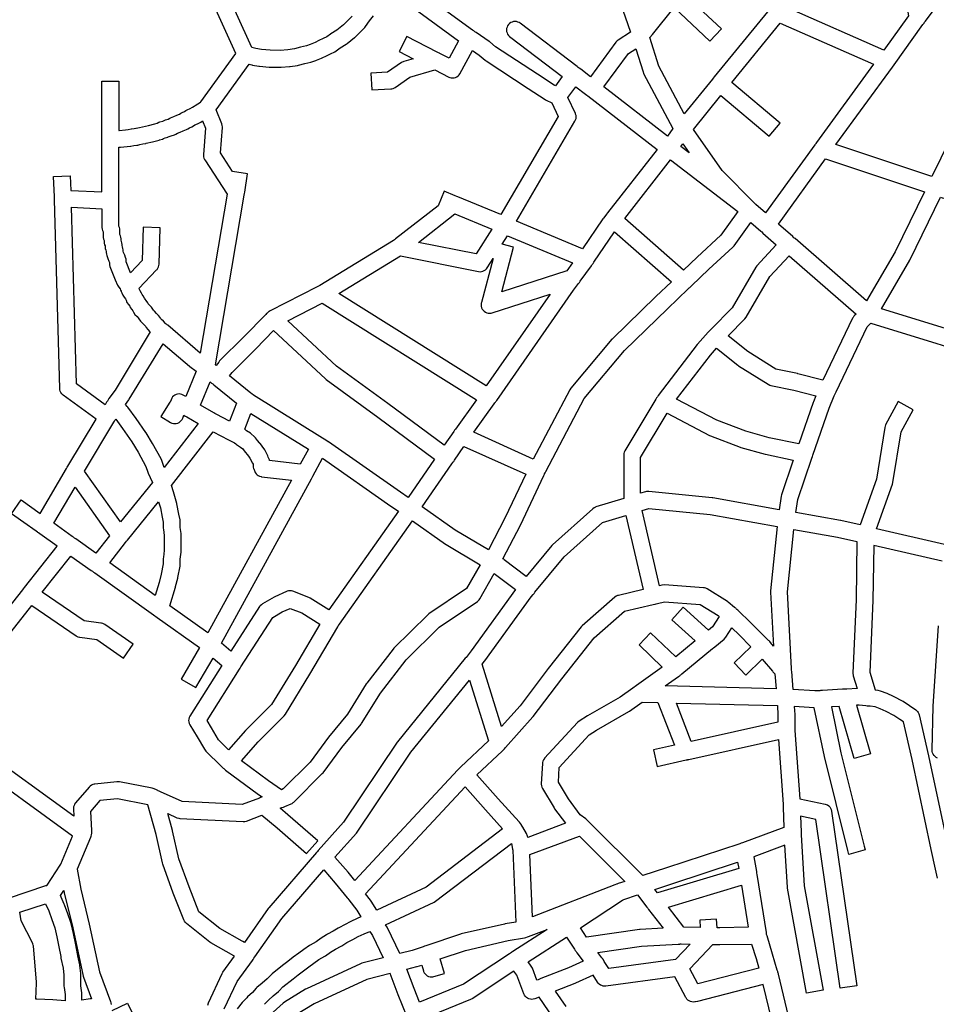
# Model space of a CAD drawing. Extents: x 534120 to 562126, y 6656465 to 6676559.
# Drawn here: x 556969 to 557837, y 6666731 to 6667664 of the extents above; entities that cross this region are included whole.
import ezdxf

# ---------------------------------------------------------------- set-up
doc = ezdxf.new("R2010")
doc.units = 0
doc.layers.add('0QUADRA15', color=250, linetype='CONTINUOUS')

msp = doc.modelspace()

# ---------------------------------------------------------------- linework, layer by layer
at = {"layer": '0QUADRA15'}
for points in [[(557741.81, 6667545.21), (557795.19, 6667618.43), (557795.93, 6667619.52), (557796.31, 6667619.99), (557796.81, 6667620.63), (557824.19, 6667658.82), (557824.93, 6667659.95), (557825.19, 6667660.31), (557825.69, 6667661.06), (557826.56, 6667662.17), (557840.19, 6667680.41), (557840.43, 6667680.67), (557941.31, 6667827.43), (557981.93, 6667806.12), (557970.69, 6667784.71), (557891.69, 6667635.21), (557832.69, 6667514.96), (557741.81, 6667545.21)], [(557283.69, 6667666.95), (557280.19, 6667663.35), (557275.43, 6667658.76), (557269.19, 6667653.62), (557263.56, 6667650.2), (557263.06, 6667649.79), (557259.69, 6667647.27), (557256.31, 6667645.71), (557252.19, 6667643.74), (557248.56, 6667641.88), (557244.06, 6667640.09), (557240.56, 6667638.88), (557234.69, 6667637.49), (557229.19, 6667635.93), (557222.93, 6667635.04), (557215.56, 6667634.49), (557206.19, 6667634.7), (557197.81, 6667635.43), (557192.43, 6667636.34), (557188.56, 6667637.32), (557133.81, 6667758.12)], [(557699.56, 6667673.13), (557733.69, 6667715.32), (557777.43, 6667675.01), (557788.19, 6667686.76), (557743.81, 6667727.73), (557770.69, 6667760.59), (557813.06, 6667723.79), (557808.93, 6667703.04), (557808.81, 6667701.49), (557808.81, 6667677.29), (557808.93, 6667675.99), (557810.43, 6667667.06), (557787.06, 6667634.65), (557699.56, 6667673.13)], [(556925.56, 6667065.46), (556971.81, 6667123.76), (556972.56, 6667124.65), (556973.56, 6667125.91), (557004.43, 6667164.98), (556987.93, 6667176.84), (556986.81, 6667177.65), (556986.19, 6667178.09), (556985.69, 6667178.45), (556984.56, 6667179.24), (556961.19, 6667195.76), (556970.43, 6667208.82), (556988.31, 6667196.13), (557013.19, 6667238.49), (557013.93, 6667239.74), (557014.56, 6667240.9), (557041.19, 6667285.34), (557010.06, 6667308.13), (557009.69, 6667308.46), (557008.69, 6667309.45), (557007.93, 6667310.59), (557007.31, 6667311.85), (557006.93, 6667313.2), (557006.81, 6667314.37), (557001.81, 6667492.9), (557001.81, 6667494.07), (557001.69, 6667495.67), (557000.81, 6667514.91), (557016.81, 6667515.67), (557017.43, 6667501.91), (557046.81, 6667500.41), (557046.81, 6667548.9), (557046.81, 6667550.29), (557046.81, 6667551.68), (557046.81, 6667605.38), (557062.81, 6667605.38), (557062.81, 6667558.73), (557063.19, 6667558.76), (557069.06, 6667559.34), (557071.69, 6667559.63), (557074.43, 6667560.09), (557074.81, 6667560.13), (557077.31, 6667560.46), (557078.81, 6667560.85), (557079.19, 6667560.93), (557082.19, 6667561.54), (557085.06, 6667562.12), (557090.81, 6667563.46), (557096.69, 6667564.99), (557099.06, 6667565.71), (557100.56, 6667566.4), (557101.43, 6667566.74), (557104.31, 6667567.59), (557107.06, 6667568.6), (557109.56, 6667569.45), (557110.93, 6667570.2), (557111.81, 6667570.63), (557114.81, 6667571.82), (557117.69, 6667572.98), (557120.06, 6667573.95), (557121.43, 6667574.88), (557122.69, 6667575.54), (557124.93, 6667576.52), (557126.19, 6667577.45), (557127.43, 6667578.13), (557130.31, 6667579.49), (557132.56, 6667580.62), (557134.06, 6667581.7), (557135.06, 6667582.35), (557137.69, 6667583.77), (557140.19, 6667585.38), (557140.43, 6667585.77), (557173.56, 6667631.48), (557121.93, 6667745.76)], [(557565.69, 6667646.81), (557567.93, 6667649.46), (557588.56, 6667674.96), (557622.31, 6667643.17), (557633.31, 6667654.82), (557598.81, 6667687.38), (557626.31, 6667720.31), (557676.93, 6667670.81), (557626.56, 6667609.38), (557625.56, 6667608.21), (557624.81, 6667607.29), (557598.19, 6667574.29), (557574.19, 6667619.48), (557565.69, 6667646.81)], [(557537.31, 6667679.71), (557547.19, 6667651.81), (557535.43, 6667644.07), (557534.69, 6667643.51), (557533.69, 6667642.52), (557533.43, 6667642.15), (557509.31, 6667609.57), (557500.06, 6667616.68), (557498.69, 6667617.73), (557497.81, 6667618.35), (557496.81, 6667619.15), (557442.69, 6667660.17), (557441.81, 6667660.71), (557440.56, 6667661.31), (557439.19, 6667661.67), (557437.81, 6667661.79), (557436.43, 6667661.67), (557435.06, 6667661.31), (557433.81, 6667660.71), (557432.69, 6667659.91), (557431.69, 6667658.93), (557430.93, 6667657.79), (557430.31, 6667656.52), (557429.93, 6667655.18), (557429.81, 6667653.79), (557429.93, 6667652.31), (557430.31, 6667650.96), (557430.93, 6667649.7), (557431.69, 6667648.56), (557432.69, 6667647.57), (557433.81, 6667646.77), (557482.69, 6667609.74), (557476.19, 6667600.88), (557474.81, 6667601.57), (557459.19, 6667611.87), (557419.56, 6667637.85), (557413.93, 6667642.48), (557413.31, 6667642.87), (557401.06, 6667651.35), (557399.93, 6667652.13), (557399.43, 6667652.49), (557398.81, 6667652.93), (557397.69, 6667653.73), (557319.06, 6667711.15)], [(557317.31, 6667692.59), (557384.43, 6667643.62), (557375.43, 6667627.07), (557368.06, 6667630.88), (557366.81, 6667631.52), (557366.43, 6667631.7), (557365.56, 6667632.13), (557364.31, 6667632.76), (557335.43, 6667647.51), (557328.19, 6667633.26), (557341.31, 6667626.6), (557332.56, 6667624.06), (557330.31, 6667622.96), (557317.06, 6667613.85), (557301.31, 6667612.98), (557302.31, 6667597.01), (557320.31, 6667598.01), (557321.19, 6667598.12), (557322.56, 6667598.48), (557323.81, 6667599.07), (557324.31, 6667599.41), (557338.31, 6667609.07), (557362.06, 6667616.02), (557375.19, 6667609.26), (557376.06, 6667608.87), (557377.43, 6667608.51), (557378.81, 6667608.38), (557380.19, 6667608.51), (557381.56, 6667608.87), (557382.81, 6667609.46), (557383.93, 6667610.26), (557384.93, 6667611.24), (557385.69, 6667612.38), (557397.56, 6667634.35), (557403.93, 6667629.9), (557409.69, 6667625.2), (557410.43, 6667624.7), (557450.43, 6667598.51), (557466.43, 6667587.91), (557467.43, 6667587.35), (557472.81, 6667584.81), (557478.81, 6667571.82), (557424.43, 6667479.04), (557383.81, 6667495.67), (557382.81, 6667496.09), (557381.31, 6667496.74), (557370.93, 6667501.09), (557365.19, 6667487.4), (557324.81, 6667456.07), (557323.69, 6667455.12), (557322.69, 6667454.48), (557252.93, 6667411.82), (557251.93, 6667411.18), (557250.56, 6667410.49), (557206.06, 6667387.85), (557205.19, 6667387.4), (557204.81, 6667387.17), (557203.69, 6667386.37), (557203.06, 6667385.82), (557202.69, 6667385.43), (557201.81, 6667384.48), (557181.06, 6667363.32), (557158.19, 6667340.46), (557157.31, 6667339.38), (557155.06, 6667336.21), (557154.43, 6667336.73)], [(557154.43, 6667336.73), (557181.43, 6667497.45), (557181.69, 6667498.87), (557181.93, 6667500.18), (557184.69, 6667517.51), (557170.43, 6667519.82), (557158.93, 6667537.32), (557160.81, 6667561.4), (557160.81, 6667561.99), (557160.69, 6667563.38), (557160.19, 6667564.96), (557154.81, 6667578.29), (557186.19, 6667621.4), (557188.81, 6667620.73), (557189.43, 6667620.6), (557195.43, 6667619.6), (557196.06, 6667619.52), (557205.06, 6667618.73), (557205.69, 6667618.7), (557215.69, 6667618.49), (557216.43, 6667618.51), (557224.43, 6667619.1), (557224.93, 6667619.17), (557231.93, 6667620.17), (557232.93, 6667620.38), (557238.81, 6667622.04), (557244.69, 6667623.41), (557245.43, 6667623.63), (557249.43, 6667625.02), (557249.81, 6667625.17), (557254.81, 6667627.17), (557255.43, 6667627.43), (557259.31, 6667629.4), (557263.19, 6667631.26), (557267.19, 6667633.15), (557268.56, 6667633.98), (557272.31, 6667636.76), (557278.06, 6667640.27), (557278.81, 6667640.88), (557285.81, 6667646.59), (557286.43, 6667647.09), (557291.43, 6667651.99), (557295.56, 6667656.2), (557296.31, 6667657.13), (557300.19, 6667662.49), (557303.93, 6667667.09)], [(557606.81, 6667559.46), (557632.93, 6667591.81), (557678.69, 6667553.26), (557688.93, 6667565.51), (557643.06, 6667604.2), (557688.93, 6667660.27), (557777.43, 6667621.37), (557723.43, 6667547.38), (557722.69, 6667546.26), (557722.31, 6667545.81), (557721.81, 6667545.15), (557675.19, 6667480.65), (557665.93, 6667488.7), (557665.43, 6667489.15), (557665.06, 6667489.52), (557664.69, 6667489.87), (557633.93, 6667520.74), (557606.81, 6667559.46)], [(557521.93, 6667599.84), (557545.43, 6667631.48), (557552.31, 6667636.02), (557559.19, 6667614.01), (557559.69, 6667612.63), (557587.31, 6667560.41), (557582.19, 6667553.27), (557521.93, 6667599.84)], [(557439.31, 6667472.87), (557494.69, 6667567.34), (557495.31, 6667568.65), (557495.69, 6667569.99), (557495.81, 6667571.38), (557495.69, 6667572.77), (557495.31, 6667574.12), (557495.06, 6667574.74), (557488.06, 6667589.85), (557495.43, 6667600.01), (557504.56, 6667592.99), (557505.93, 6667591.95), (557506.81, 6667591.31), (557572.56, 6667540.49), (557525.56, 6667480.6), (557524.56, 6667479.32), (557523.81, 6667478.45), (557521.56, 6667475.54), (557521.19, 6667475.09), (557501.93, 6667446.68), (557439.31, 6667472.87)], [(557062.81, 6667468.13), (557062.81, 6667490.6), (557062.81, 6667491.99), (557062.81, 6667493.38), (557062.81, 6667542.7), (557064.31, 6667542.81), (557070.56, 6667543.41), (557073.69, 6667543.74), (557074.19, 6667543.81), (557076.93, 6667544.27), (557079.81, 6667544.65), (557080.81, 6667544.82), (557082.56, 6667545.29), (557085.43, 6667545.85), (557088.31, 6667546.45), (557088.69, 6667546.51), (557094.69, 6667547.91), (557100.81, 6667549.56), (557101.19, 6667549.63), (557104.19, 6667550.54), (557105.06, 6667550.88), (557106.56, 6667551.57), (557109.19, 6667552.34), (557109.56, 6667552.48), (557112.43, 6667553.54), (557115.31, 6667554.49), (557116.69, 6667555.09), (557118.19, 6667555.95), (557120.81, 6667556.95), (557123.81, 6667558.17), (557126.93, 6667559.54), (557128.19, 6667560.2), (557129.56, 6667561.13), (557131.93, 6667562.15), (557133.43, 6667562.93), (557134.81, 6667563.93), (557137.19, 6667565.04), (557140.43, 6667566.63), (557141.56, 6667567.38), (557141.93, 6667567.68), (557144.69, 6667560.74), (557142.81, 6667535.79), (557142.81, 6667535.2), (557142.93, 6667533.81), (557143.31, 6667532.46), (557143.93, 6667531.2), (557144.19, 6667530.81), (557165.43, 6667498.48), (557139.81, 6667347.76), (557109.06, 6667374.24), (557108.43, 6667374.73), (557107.93, 6667375.17), (557107.56, 6667375.38), (557107.19, 6667375.67), (557106.93, 6667375.99), (557105.19, 6667377.95), (557103.31, 6667379.6), (557102.31, 6667380.59), (557101.93, 6667381.41), (557100.43, 6667383.35), (557098.56, 6667385.29), (557096.43, 6667387.45), (557095.43, 6667388.48), (557095.06, 6667389.34), (557093.56, 6667391.38), (557091.56, 6667393.49), (557090.56, 6667394.63), (557090.06, 6667395.6), (557088.69, 6667397.67), (557087.56, 6667398.95), (557087.06, 6667400.01), (557085.81, 6667401.95), (557084.69, 6667403.32), (557084.06, 6667404.6), (557083.06, 6667406.81), (557081.93, 6667408.63), (557081.69, 6667408.95), (557098.56, 6667426.79), (557098.93, 6667427.15), (557099.69, 6667428.29), (557100.31, 6667429.56), (557100.69, 6667430.9), (557100.81, 6667432.06), (557101.81, 6667466.56), (557085.81, 6667467.02), (557084.93, 6667435.57), (557073.93, 6667423.9), (557069.81, 6667434.24), (557069.81, 6667435.29), (557069.69, 6667436.68), (557069.19, 6667438.26), (557068.31, 6667440.71), (557067.31, 6667443.26), (557066.81, 6667444.48), (557066.81, 6667445.59), (557066.69, 6667446.98), (557066.31, 6667448.32), (557065.81, 6667449.68), (557065.81, 6667450.79), (557065.69, 6667452.18), (557065.31, 6667453.52), (557064.81, 6667454.87), (557064.81, 6667456.09), (557064.69, 6667457.48), (557064.31, 6667458.82), (557063.81, 6667460.18), (557063.81, 6667463.99), (557063.69, 6667465.38), (557063.31, 6667466.73), (557062.81, 6667468.13)], [(557594.93, 6667543.48), (557596.81, 6667546.01), (557602.81, 6667537.38), (557594.93, 6667543.48)], [(557541.81, 6667475.41), (557585.19, 6667530.74), (557648.81, 6667481.87), (557632.81, 6667459.43), (557610.31, 6667438.84), (557597.56, 6667426.52), (557541.81, 6667475.41)], [(557687.31, 6667470.07), (557731.81, 6667531.65), (557825.69, 6667500.49), (557797.81, 6667443.67), (557770.81, 6667397.49), (557703.06, 6667456.31), (557702.06, 6667457.12), (557700.93, 6667458.12), (557687.31, 6667470.07)], [(557784.81, 6667389.81), (557811.69, 6667435.85), (557811.93, 6667436.37), (557840.81, 6667495.4), (557842.31, 6667494.91), (557842.81, 6667494.76), (557966.31, 6667462.35), (557910.19, 6667351.38), (557784.81, 6667389.81)], [(557018.06, 6667485.87), (557046.81, 6667484.4), (557046.81, 6667466.7), (557046.93, 6667465.31), (557047.31, 6667463.96), (557047.81, 6667462.56), (557047.81, 6667458.7), (557047.93, 6667457.31), (557048.31, 6667455.84), (557048.81, 6667454.6), (557048.81, 6667453.38), (557048.93, 6667451.99), (557049.31, 6667450.51), (557049.81, 6667449.31), (557049.81, 6667448.2), (557049.93, 6667446.81), (557050.31, 6667445.34), (557050.81, 6667444.1), (557050.81, 6667442.99), (557050.93, 6667441.6), (557051.31, 6667440.13), (557052.31, 6667437.52), (557053.31, 6667434.91), (557053.81, 6667433.74), (557053.81, 6667432.7), (557053.93, 6667431.31), (557054.31, 6667429.96), (557059.43, 6667417.13), (557061.43, 6667412.32), (557062.69, 6667410.24), (557063.93, 6667408.7), (557064.31, 6667407.35), (557064.81, 6667406.4), (557064.93, 6667406.06), (557065.69, 6667404.95), (557066.43, 6667402.71), (557067.69, 6667400.74), (557068.93, 6667399.2), (557069.56, 6667398.04), (557070.43, 6667395.81), (557071.81, 6667393.74), (557073.06, 6667392.32), (557073.56, 6667391.18), (557074.93, 6667389.12), (557076.06, 6667387.84), (557076.56, 6667386.77), (557078.06, 6667384.56), (557080.06, 6667382.48), (557081.19, 6667381.29), (557081.56, 6667380.34), (557083.19, 6667378.13), (557085.06, 6667376.2), (557087.06, 6667374.17), (557088.31, 6667372.9), (557088.69, 6667372.07), (557090.19, 6667370.13), (557092.19, 6667368.13), (557092.43, 6667367.84), (557059.19, 6667312.79), (557053.43, 6667304.76), (557052.69, 6667303.65), (557052.31, 6667303.1), (557051.93, 6667302.49), (557051.19, 6667301.31), (557049.69, 6667298.98), (557022.69, 6667318.73), (557018.06, 6667485.87)], [(557346.56, 6667452.71), (557381.06, 6667479.56), (557415.93, 6667465.24), (557401.06, 6667441.81), (557346.56, 6667452.71)], [(557426.31, 6667153.17), (557442.93, 6667184.88), (557465.06, 6667231.98), (557465.69, 6667233.18), (557465.93, 6667233.63), (557466.31, 6667234.43), (557466.93, 6667235.67), (557503.43, 6667304.9), (557541.69, 6667350.34), (557582.31, 6667389.82), (557601.93, 6667408.62), (557602.93, 6667409.56), (557603.31, 6667409.91), (557603.93, 6667410.52), (557604.93, 6667411.46), (557621.31, 6667427.26), (557644.19, 6667448.18), (557645.31, 6667449.43), (557661.19, 6667471.65), (557670.69, 6667463.38), (557671.56, 6667462.57), (557672.69, 6667461.56), (557685.31, 6667450.51), (557666.93, 6667430.63), (557665.93, 6667429.23), (557643.43, 6667390.68), (557623.56, 6667370.54), (557622.56, 6667369.57), (557622.06, 6667368.99), (557621.81, 6667368.7), (557620.81, 6667367.52), (557610.81, 6667356.31), (557610.43, 6667355.85), (557573.56, 6667307.65), (557572.69, 6667306.54), (557572.43, 6667306.21), (557571.93, 6667305.38), (557571.19, 6667304.18), (557541.93, 6667255.29), (557541.31, 6667254.02), (557540.93, 6667252.68), (557540.81, 6667251.29), (557540.81, 6667210.24), (557514.43, 6667202.24), (557514.06, 6667202.1), (557512.81, 6667201.51), (557511.43, 6667200.54), (557473.43, 6667166.45), (557472.69, 6667165.6), (557448.56, 6667136.49), (557427.69, 6667152.27), (557427.19, 6667152.62), (557426.31, 6667153.17)], [(557398.93, 6667272.88), (557418.19, 6667299.73), (557418.93, 6667300.84), (557419.31, 6667301.34), (557419.81, 6667301.93), (557420.56, 6667303.07), (557493.31, 6667407.49), (557497.06, 6667412.54), (557497.93, 6667413.65), (557498.19, 6667413.96), (557498.81, 6667414.73), (557499.56, 6667415.85), (557510.19, 6667430.52), (557510.93, 6667431.63), (557511.31, 6667432.1), (557511.81, 6667432.74), (557512.56, 6667433.9), (557532.06, 6667462.63), (557586.06, 6667415.43), (557571.19, 6667401.32), (557530.19, 6667361.52), (557529.69, 6667360.93), (557490.69, 6667314.52), (557489.69, 6667313.1), (557455.19, 6667247.59), (557398.93, 6667272.88)], [(557425.31, 6667405.71), (557436.56, 6667448.15), (557425.81, 6667450.98), (557430.93, 6667459.02), (557492.43, 6667433.27), (557486.93, 6667425.63), (557425.31, 6667405.71)], [(557270.93, 6667404.13), (557329.31, 6667439.84), (557403.19, 6667425.04), (557404.81, 6667424.88), (557406.19, 6667425.01), (557407.56, 6667425.37), (557408.81, 6667425.96), (557409.93, 6667426.76), (557410.93, 6667427.74), (557411.56, 6667428.59), (557417.06, 6667437.29), (557406.06, 6667395.63), (557405.93, 6667394.98), (557405.81, 6667393.59), (557405.93, 6667392.2), (557406.31, 6667390.85), (557406.93, 6667389.59), (557407.69, 6667388.45), (557408.69, 6667387.46), (557409.81, 6667386.67), (557411.06, 6667386.07), (557412.43, 6667385.71), (557413.81, 6667385.59), (557415.19, 6667385.71), (557416.31, 6667385.98), (557471.06, 6667403.67), (557410.69, 6667316.81), (557270.93, 6667404.13)], [(557639.81, 6667364.1), (557655.56, 6667380.18), (557656.69, 6667381.76), (557679.31, 6667420.4), (557697.43, 6667439.98), (557760.81, 6667384.87), (557759.31, 6667383.43), (557758.69, 6667382.73), (557757.93, 6667381.59), (557757.56, 6667381.04), (557729.43, 6667322.12), (557705.81, 6667328.32), (557705.43, 6667328.43), (557684.81, 6667332.63), (557658.43, 6667349.23), (557639.81, 6667364.1)], [(557222.69, 6667378.38), (557255.43, 6667395.02), (557401.43, 6667303.71), (557381.43, 6667275.87), (557380.69, 6667274.74), (557380.19, 6667274.15), (557379.81, 6667273.65), (557370.93, 6667260.74), (557317.56, 6667300.02), (557268.93, 6667335.38), (557222.69, 6667378.38)], [(557703.93, 6667196.81), (557705.69, 6667209.34), (557718.93, 6667248.51), (557719.43, 6667249.99), (557719.81, 6667251.15), (557735.31, 6667295.62), (557740.19, 6667307.45), (557740.69, 6667308.67), (557741.06, 6667309.43), (557741.31, 6667309.96), (557741.93, 6667311.2), (557771.43, 6667372.77), (557774.93, 6667376.06), (557904.06, 6667336.48)], [(557167.69, 6667326.31), (557169.93, 6667329.62), (557192.43, 6667352.02), (557209.06, 6667369.1), (557258.31, 6667323.34), (557259.06, 6667322.73), (557308.06, 6667287.13), (557361.81, 6667247.57), (557336.69, 6667211.26), (557329.31, 6667216.2), (557261.43, 6667263.74), (557261.06, 6667263.98), (557257.93, 6667265.9), (557257.06, 6667266.48), (557255.69, 6667267.35), (557190.31, 6667307.99), (557188.69, 6667309.2), (557187.81, 6667309.87), (557167.69, 6667326.31)], [(557069.06, 6667299.17), (557072.31, 6667303.76), (557072.69, 6667304.21), (557104.81, 6667356.74), (557129.56, 6667335.43), (557130.06, 6667335.06), (557136.06, 6667330.67), (557126.06, 6667306.76), (557123.81, 6667308.12), (557122.56, 6667308.71), (557121.19, 6667309.07), (557119.81, 6667309.2), (557118.43, 6667309.07), (557117.06, 6667308.71), (557115.81, 6667308.12), (557114.69, 6667307.32), (557113.69, 6667306.34), (557112.93, 6667305.2), (557112.19, 6667303.71), (557111.43, 6667301.26), (557111.06, 6667301.49), (557102.56, 6667287.9), (557111.56, 6667282.29), (557113.06, 6667281.57), (557114.43, 6667281.21), (557115.81, 6667281.09), (557117.19, 6667281.21), (557118.56, 6667281.57), (557119.81, 6667282.17), (557120.93, 6667282.96), (557121.93, 6667283.95), (557122.69, 6667285.09), (557123.31, 6667286.35), (557124.31, 6667289.17), (557124.69, 6667288.79), (557125.56, 6667288.26), (557125.93, 6667288.02), (557127.06, 6667287.41), (557137.81, 6667281.31), (557105.69, 6667239.57), (557105.31, 6667240.43), (557103.43, 6667246.21), (557102.81, 6667247.7), (557094.69, 6667262.17), (557088.69, 6667272.27), (557088.43, 6667272.74), (557079.19, 6667285.96), (557071.19, 6667296.76), (557070.69, 6667297.41), (557069.06, 6667299.17)], [(557590.93, 6667304.09), (557622.93, 6667345.9), (557628.81, 6667352.4), (557648.81, 6667336.43), (557649.56, 6667335.93), (557677.56, 6667318.32), (557679.06, 6667317.57), (557680.19, 6667317.24), (557701.93, 6667312.79), (557722.81, 6667307.31), (557720.43, 6667301.6), (557720.31, 6667301.13), (557706.56, 6667261.84), (557678.69, 6667267.67), (557656.31, 6667273.9), (557629.06, 6667284.4), (557590.93, 6667304.09)], [(557139.93, 6667298.49), (557149.19, 6667320.63), (557150.56, 6667319.52), (557151.69, 6667318.67), (557152.81, 6667317.81), (557174.19, 6667300.4), (557167.56, 6667283.37), (557155.06, 6667289.99), (557153.69, 6667290.71), (557152.56, 6667291.32), (557139.93, 6667298.49)], [(557844.56, 6667166.67), (557780.31, 6667181.56), (557795.31, 6667223.82), (557795.69, 6667225.21), (557803.43, 6667273.37), (557814.81, 6667294.27), (557800.81, 6667301.9), (557788.81, 6667279.81), (557787.93, 6667277.27), (557780.06, 6667228.49), (557764.69, 6667185.15), (557746.56, 6667189.29), (557746.19, 6667189.37), (557703.93, 6667196.81)], [(557181.93, 6667275.85), (557187.69, 6667290.76), (557242.19, 6667256.87), (557234.43, 6667242.59), (557205.43, 6667246.06), (557205.31, 6667246.68), (557204.31, 6667249.48), (557203.93, 6667250.51), (557200.93, 6667256.21), (557200.31, 6667257.15), (557198.31, 6667259.95), (557198.06, 6667260.35), (557194.06, 6667265.17), (557192.19, 6667267.68), (557190.93, 6667268.93), (557187.93, 6667271.43), (557187.31, 6667271.91), (557183.69, 6667274.31), (557181.93, 6667275.85)], [(557556.81, 6667215.12), (557556.81, 6667249.07), (557581.81, 6667290.84), (557622.19, 6667269.98), (557622.93, 6667269.62), (557650.93, 6667258.82), (557651.69, 6667258.59), (557674.69, 6667252.18), (557675.19, 6667252.06), (557701.31, 6667246.62), (557690.19, 6667213.76), (557689.93, 6667212.34), (557688.06, 6667199.6), (557625.19, 6667210.76), (557624.56, 6667210.84), (557564.56, 6667216.84), (557563.81, 6667216.88), (557562.43, 6667216.76), (557561.43, 6667216.54), (557556.81, 6667215.12)], [(557030.31, 6667236.02), (557057.93, 6667282.32), (557058.56, 6667283.29), (557059.43, 6667284.68), (557059.81, 6667285.31), (557066.31, 6667276.54), (557075.06, 6667263.87), (557080.93, 6667254.09), (557088.43, 6667240.59), (557090.19, 6667235.07), (557090.56, 6667234.06), (557092.56, 6667229.99), (557094.56, 6667225.26), (557064.19, 6667187.95), (557030.31, 6667236.02)], [(557111.06, 6667108.59), (557116.43, 6667126.4), (557116.56, 6667126.77), (557118.56, 6667134.87), (557118.69, 6667135.34), (557120.69, 6667146.13), (557120.81, 6667147.59), (557120.81, 6667152.82), (557121.69, 6667159.26), (557121.81, 6667160.38), (557121.81, 6667175.88), (557121.69, 6667177.13), (557120.81, 6667182.82), (557120.81, 6667188.49), (557120.69, 6667189.9), (557119.69, 6667195.49), (557117.69, 6667204.99), (557117.56, 6667205.43), (557114.43, 6667216.54), (557112.69, 6667222.37), (557152.06, 6667273.46), (557166.56, 6667265.81), (557167.81, 6667265.17), (557168.43, 6667264.85), (557169.06, 6667264.54), (557170.31, 6667263.95), (557172.31, 6667263.02), (557173.43, 6667262.04), (557174.31, 6667261.37), (557177.93, 6667258.88), (557180.06, 6667257.21), (557181.43, 6667255.31), (557185.43, 6667250.43), (557186.93, 6667248.29), (557189.43, 6667243.57), (557189.81, 6667242.6), (557189.81, 6667241.2), (557189.93, 6667239.81), (557190.31, 6667238.46), (557190.43, 6667238.13), (557191.43, 6667235.73), (557191.93, 6667234.79), (557192.69, 6667233.65), (557193.69, 6667232.67), (557194.81, 6667231.87), (557196.06, 6667231.27), (557197.43, 6667230.91), (557197.81, 6667230.85), (557226.19, 6667227.46), (557147.06, 6667083.02), (557111.06, 6667108.59)], [(557349.93, 6667202.26), (557378.19, 6667243.09), (557378.93, 6667244.2), (557379.43, 6667244.84), (557379.81, 6667245.32), (557380.56, 6667246.48), (557389.56, 6667259.57), (557448.06, 6667233.26), (557428.69, 6667192.15), (557412.69, 6667161.59), (557381.19, 6667180.31), (557349.93, 6667202.26)], [(557159.93, 6667073.23), (557245.06, 6667228.79), (557245.81, 6667230.15), (557246.43, 6667231.21), (557255.69, 6667248.26), (557320.19, 6667203.04), (557327.56, 6667198.17), (557261.69, 6667104.77), (557244.06, 6667115.85), (557242.69, 6667116.57), (557227.56, 6667122.31), (557226.19, 6667122.67), (557224.81, 6667122.79), (557223.43, 6667122.67), (557222.06, 6667122.31), (557221.56, 6667122.1), (557210.56, 6667117.2), (557209.81, 6667116.81), (557198.81, 6667110.41), (557197.69, 6667109.62), (557196.69, 6667108.63), (557196.06, 6667107.82), (557168.93, 6667065.73), (557159.93, 6667073.23)], [(557001.31, 6667186.81), (557021.43, 6667220.96), (557053.81, 6667174.96), (557041.06, 6667158.48), (557022.06, 6667171.93), (557020.93, 6667172.73), (557020.43, 6667173.09), (557019.81, 6667173.52), (557018.69, 6667174.31), (557001.31, 6667186.81)], [(557054.19, 6667149.15), (557069.06, 6667168.46), (557070.06, 6667169.73), (557070.81, 6667170.62), (557100.43, 6667207.15), (557102.06, 6667201.37), (557103.93, 6667192.54), (557104.81, 6667187.79), (557104.81, 6667182.2), (557104.93, 6667180.95), (557105.81, 6667175.26), (557105.81, 6667160.95), (557104.93, 6667154.51), (557104.81, 6667153.38), (557104.81, 6667148.32), (557102.93, 6667138.48), (557101.06, 6667130.81), (557097.31, 6667118.37), (557054.19, 6667149.15)], [(557406.69, 6667053.23), (557409.06, 6667056.27), (557409.31, 6667056.52), (557453.06, 6667117.2), (557454.93, 6667119.32), (557455.69, 6667120.07), (557455.93, 6667120.35), (557456.81, 6667121.4), (557484.56, 6667154.93), (557520.81, 6667187.45), (557542.93, 6667194.15), (557559.19, 6667123.95), (557535.93, 6667118.48), (557535.06, 6667118.21), (557533.81, 6667117.62), (557532.56, 6667116.73), (557501.56, 6667089.73), (557500.56, 6667088.65), (557469.43, 6667049.12), (557442.69, 6667013.79), (557425.19, 6666994.29), (557406.69, 6667053.23)], [(557558.31, 6667198.82), (557564.56, 6667200.76), (557622.69, 6667194.95), (557686.06, 6667183.73), (557679.81, 6667122.7), (557679.81, 6667121.45), (557682.56, 6667070.35), (557680.93, 6667072.27), (557679.81, 6667073.77), (557679.06, 6667074.7), (557678.43, 6667075.34), (557677.93, 6667075.84), (557676.93, 6667076.79), (557661.31, 6667092.48), (557648.93, 6667104.32), (557647.93, 6667105.24), (557647.31, 6667105.85), (557646.93, 6667106.21), (557645.81, 6667107.07), (557639.81, 6667111.99), (557639.06, 6667112.56), (557619.81, 6667124.71), (557618.56, 6667125.31), (557617.19, 6667125.67), (557616.31, 6667125.77), (557579.31, 6667128.37), (557576.93, 6667128.17), (557574.81, 6667127.65), (557558.31, 6667198.82)], [(557178.81, 6666961.88), (557194.69, 6666979.9), (557219.43, 6667004.52), (557220.69, 6667006.04), (557243.69, 6667043.84), (557270.06, 6667088.77), (557270.56, 6667089.63), (557270.81, 6667089.93), (557271.56, 6667091.07), (557340.69, 6667189.17), (557372.19, 6667167.04), (557372.69, 6667166.71), (557404.93, 6667147.54), (557391.81, 6667124.9), (557356.31, 6667101.13), (557355.19, 6667100.17), (557323.19, 6667068.37), (557322.43, 6667067.59), (557297.43, 6667035.27), (557297.06, 6667034.62), (557279.31, 6667006.15), (557261.43, 6666984.18), (557243.81, 6666960.63), (557218.31, 6666935.17), (557216.69, 6666934.52), (557204.43, 6666942.82), (557178.81, 6666961.88)], [(557695.81, 6667121.7), (557701.93, 6667180.91), (557743.19, 6667173.65), (557761.69, 6667169.43), (557760.81, 6667114.32), (557757.81, 6667045.04), (557758.19, 6667042.38), (557761.81, 6667030.46), (557752.19, 6667029.81), (557750.81, 6667029.71), (557750.31, 6667029.67), (557749.43, 6667029.62), (557748.06, 6667029.54), (557729.19, 6667028.38), (557727.81, 6667028.31), (557727.31, 6667028.26), (557726.43, 6667028.21), (557721.93, 6667028.01), (557701.31, 6667029.4), (557699.93, 6667046.32), (557699.81, 6667047.7), (557699.81, 6667048.23), (557699.81, 6667049.09), (557695.81, 6667121.7)], [(557842.43, 6667150.74), (557777.69, 6667165.76), (557776.81, 6667113.74), (557773.81, 6667045.71), (557778.93, 6667029.02), (557781.56, 6667028.74), (557783.81, 6667028.21), (557789.81, 6667025.81), (557795.93, 6667023.13), (557796.56, 6667022.87), (557804.56, 6667018.67), (557805.31, 6667018.24), (557811.31, 6667014.2), (557817.31, 6667010.1), (557817.93, 6667009.62), (557818.93, 6667008.63), (557819.69, 6667007.49), (557820.31, 6667006.23), (557820.56, 6667005.31), (557829.56, 6666966.6), (557847.69, 6666881.17)], [(556939.56, 6667057.37), (556980.43, 6667108.88), (557022.31, 6667080.2), (557022.81, 6667079.87), (557024.06, 6667079.27), (557025.43, 6667078.91), (557025.81, 6667078.87), (557041.81, 6667076.71), (557067.19, 6667059.02), (557076.43, 6667072.15), (557049.43, 6667090.95), (557048.81, 6667091.31), (557047.56, 6667091.9), (557046.19, 6667092.26), (557045.81, 6667092.31), (557029.81, 6667094.46), (556990.31, 6667121.46), (557017.43, 6667155.71), (557036.56, 6667142.15), (557037.69, 6667141.35), (557038.19, 6667140.99), (557038.81, 6667140.56), (557039.93, 6667139.76), (557095.56, 6667100.06), (557096.69, 6667099.24), (557097.19, 6667098.88), (557097.81, 6667098.45), (557098.93, 6667097.65), (557139.19, 6667069.01), (557121.93, 6667039.21), (557135.69, 6667031.18), (557151.93, 6667059.12), (557160.31, 6667052.15), (557129.93, 6667003.99), (557129.31, 6667002.73), (557128.93, 6667001.38), (557128.81, 6666999.99), (557128.93, 6666998.6), (557129.31, 6666997.26), (557129.93, 6666995.99), (557136.93, 6666984.65), (557143.93, 6666972.76), (557145.19, 6666971.12), (557159.69, 6666956.68), (557160.69, 6666955.73), (557161.19, 6666955.23), (557161.69, 6666954.76), (557162.06, 6666954.48), (557162.81, 6666953.91), (557163.81, 6666953.12), (557195.06, 6666929.87), (557198.43, 6666927.59), (557196.93, 6666927.06), (557195.81, 6666926.6), (557179.56, 6666920.37), (557122.69, 6666923.2), (557102.06, 6666932.57), (557100.81, 6666933.13), (557100.06, 6666933.48), (557099.56, 6666933.71), (557098.31, 6666934.29), (557096.06, 6666935.29), (557094.31, 6666935.85), (557063.31, 6666941.85), (557060.93, 6666941.95), (557039.93, 6666939.74), (557039.43, 6666939.67), (557038.06, 6666939.31), (557036.81, 6666938.71), (557035.69, 6666937.91), (557034.81, 6666937.02), (557021.69, 6666921.93), (557020.93, 6666920.79), (557020.31, 6666919.52), (557019.93, 6666918.18), (557019.81, 6666916.79), (557019.81, 6666916.45), (557020.06, 6666909.43), (556931.19, 6666973.87)], [(557109.19, 6666911.82), (557117.56, 6666908.01), (557118.06, 6666907.77), (557119.43, 6666907.41), (557120.43, 6666907.31), (557180.43, 6666904.31), (557180.81, 6666904.29), (557182.19, 6666904.41), (557183.56, 6666904.77), (557198.31, 6666910.43), (557212.56, 6666898.49), (557240.56, 6666874.17), (557251.06, 6666886.23), (557222.93, 6666910.73), (557215.56, 6666916.88), (557217.19, 6666917.49), (557218.56, 6666917.99), (557219.81, 6666918.52), (557225.81, 6666920.99), (557226.81, 6666921.46), (557227.93, 6666922.26), (557228.43, 6666922.73), (557255.43, 6666949.73), (557256.19, 6666950.59), (557274.06, 6666974.46), (557292.06, 6666996.45), (557292.56, 6666997.26), (557310.43, 6667025.81), (557334.81, 6667057.38), (557365.93, 6667088.27), (557402.31, 6667112.65), (557402.93, 6667113.17), (557403.93, 6667114.15), (557404.69, 6667115.27), (557418.19, 6667139.32), (557438.31, 6667124.13), (557396.43, 6667065.99), (557392.56, 6667061.02), (557391.56, 6667059.77), (557390.81, 6667058.88), (557326.56, 6666979.93), (557326.19, 6666979.34), (557275.43, 6666903.71), (557251.56, 6666876.99), (557250.81, 6666876.02), (557249.81, 6666874.88), (557204.81, 6666822.73), (557204.31, 6666822.09), (557181.69, 6666789.82), (557180.06, 6666790.84), (557179.69, 6666791.06), (557158.31, 6666803.15), (557138.43, 6666818.99), (557129.31, 6666842.43), (557119.56, 6666869.13), (557113.56, 6666895.62), (557113.56, 6666896.02), (557109.19, 6666911.82)], [(557401.81, 6666948.68), (557425.93, 6666971.41), (557426.93, 6666972.35), (557427.31, 6666972.7), (557427.81, 6666973.17), (557428.81, 6666974.34), (557454.81, 6667003.37), (557455.19, 6667003.87), (557482.19, 6667039.4), (557512.69, 6667078.17), (557541.56, 6667103.37), (557568.81, 6667109.79), (557570.19, 6667110.1), (557570.69, 6667110.21), (557571.56, 6667110.43), (557572.93, 6667110.74), (557579.43, 6667112.32), (557613.19, 6667109.95), (557630.19, 6667099.29), (557631.19, 6667098.49), (557624.81, 6667088.7), (557621.06, 6667085.65), (557597.19, 6667107.31), (557586.43, 6667095.46), (557608.56, 6667075.4), (557590.06, 6667060.2), (557566.31, 6667083.13), (557555.31, 6667071.63), (557577.31, 6667050.38), (557552.93, 6667033.13), (557551.81, 6667032.34), (557551.19, 6667031.91), (557550.69, 6667031.54), (557549.56, 6667030.73), (557537.43, 6667022.13), (557506.56, 6667004.45), (557498.56, 6666999.34), (557496.93, 6666997.99), (557465.93, 6666964.2), (557465.69, 6666963.93), (557464.93, 6666962.79), (557464.31, 6666961.52), (557463.93, 6666960.18), (557463.81, 6666959.21), (557462.81, 6666940.12), (557462.81, 6666939.7), (557462.93, 6666938.31), (557463.31, 6666936.96), (557463.93, 6666935.59), (557474.93, 6666917.18), (557475.43, 6666916.51), (557485.69, 6666902.71), (557449.93, 6666889.38), (557449.69, 6666890.59), (557448.81, 6666893.01), (557445.43, 6666899.01), (557444.81, 6666900.12), (557444.19, 6666901.06), (557443.93, 6666901.35), (557443.06, 6666902.45), (557442.19, 6666903.68), (557441.69, 6666904.2), (557421.81, 6666925.93), (557401.81, 6666948.68)], [(557146.31, 6666999.96), (557177.06, 6667048.6), (557177.56, 6667049.49), (557178.43, 6667050.95), (557208.43, 6667097.54), (557217.43, 6667102.76), (557225.06, 6667106.13), (557236.19, 6667101.9), (557253.06, 6667091.35), (557229.93, 6667052.1), (557207.43, 6667015.18), (557183.19, 6666991.06), (557182.81, 6666990.65), (557166.69, 6666972.27), (557157.19, 6666981.73), (557150.56, 6666993.02), (557146.31, 6666999.96)], [(557580.06, 6667032.76), (557592.69, 6667041.67), (557593.81, 6667042.45), (557594.43, 6667042.88), (557594.93, 6667043.26), (557595.93, 6667044.24), (557624.93, 6667068.06), (557625.93, 6667068.91), (557627.06, 6667069.82), (557635.93, 6667077.1), (557637.56, 6667078.9), (557643.31, 6667087.63), (557650.19, 6667080.98), (557661.31, 6667069.82), (557645.31, 6667054.59), (557656.31, 6667042.99), (557672.06, 6667057.99), (557681.69, 6667046.63), (557682.06, 6667046.2), (557684.06, 6667044.17), (557685.19, 6667030.1), (557580.06, 6667032.76)], [(557838.06, 6666964.48), (557836.81, 6666965.07), (557835.69, 6666965.87), (557834.69, 6666966.85), (557833.93, 6666967.99), (557833.31, 6666969.26), (557832.93, 6666970.6), (557832.81, 6666972.18), (557833.81, 6667013.38), (557833.81, 6667013.73), (557838.81, 6667089.79)], [(557267.43, 6666870.7), (557287.81, 6666893.46), (557288.43, 6666894.34), (557339.31, 6666970.12), (557394.69, 6667038.18), (557412.69, 6666980.87), (557386.69, 6666956.27), (557385.69, 6666955.34), (557385.31, 6666954.98), (557384.93, 6666954.62), (557384.69, 6666954.34), (557383.81, 6666953.35), (557286.19, 6666848.6), (557279.81, 6666856.45), (557267.43, 6666870.7)], [(557478.93, 6666941.71), (557479.69, 6666955.49), (557508.06, 6666986.41), (557514.93, 6666990.85), (557545.81, 6667008.43), (557546.43, 6667008.87), (557558.31, 6667017.32), (557573.19, 6667016.93), (557588.93, 6666976.56), (557569.06, 6666972.1), (557572.56, 6666956.48), (557599.81, 6666962.62), (557601.19, 6666962.91), (557601.56, 6666962.99), (557602.56, 6666963.21), (557687.43, 6666982.15), (557691.93, 6666920.77), (557691.81, 6666919.38), (557691.81, 6666918.96), (557691.81, 6666917.99), (557692.56, 6666898.7), (557653.43, 6666884.2), (557652.19, 6666883.76), (557650.81, 6666883.29), (557581.31, 6666860.6), (557558.93, 6666853.32), (557507.93, 6666904.01), (557506.93, 6666904.96), (557506.43, 6666905.45), (557505.93, 6666905.91), (557504.81, 6666906.76), (557499.56, 6666910.85), (557488.43, 6666925.74), (557478.93, 6666941.71)], [(557590.69, 6667016.48), (557686.31, 6667014.07), (557686.81, 6667005.06), (557686.81, 6666998.41), (557604.81, 6666980.12), (557590.69, 6667016.48)], [(557838.06, 6666850.84), (557835.93, 6666859.38), (557831.93, 6666877.84), (557814.06, 6666963.06), (557805.69, 6666998.65), (557802.31, 6667000.96), (557796.69, 6667004.7), (557789.31, 6667008.57), (557783.69, 6667010.99), (557778.93, 6667012.95), (557774.19, 6667013.43), (557772.81, 6667013.56), (557772.06, 6667013.63), (557771.43, 6667013.7), (557770.06, 6667013.85), (557763.69, 6667014.56), (557761.19, 6667014.38), (557774.43, 6666968.51), (557759.19, 6666964.07), (557744.93, 6667013.32), (557737.56, 6667012.87), (557746.56, 6666969.27), (557768.56, 6666881.02), (557769.56, 6666877.52), (557754.06, 6666873.24), (557753.06, 6666876.85), (557730.93, 6666965.87), (557721.31, 6667012.01), (557702.31, 6667013.29), (557702.81, 6667005.77), (557702.81, 6667005.29), (557702.81, 6666993.38), (557702.81, 6666992.27), (557702.93, 6666990.62), (557707.43, 6666925.96), (557731.43, 6666920.91), (557732.56, 6666920.6), (557733.81, 6666920.01), (557734.93, 6666919.21), (557735.93, 6666918.23), (557736.69, 6666917.09), (557737.31, 6666915.82), (557737.69, 6666914.24), (557761.69, 6666748.95), (557745.93, 6666746.63), (557722.69, 6666906.4), (557708.19, 6666909.45), (557708.81, 6666894.59), (557708.81, 6666893.59), (557708.81, 6666893.2), (557708.93, 6666891.82), (557711.81, 6666843.54), (557729.69, 6666744.71), (557713.93, 6666741.87), (557695.93, 6666841.17), (557695.81, 6666842.12), (557693.43, 6666881.96), (557663.93, 6666871.04), (557666.43, 6666857.04), (557666.69, 6666855.68), (557666.69, 6666855.32), (557666.81, 6666854.29), (557675.56, 6666799.27), (557675.69, 6666798.88), (557675.81, 6666797.76), (557676.19, 6666796.59), (557681.43, 6666779.24), (557685.93, 6666763.95), (557686.31, 6666762.62), (557686.43, 6666762.13), (557686.56, 6666761.74), (557686.69, 6666761.27), (557686.93, 6666759.93), (557696.56, 6666720.06)], [(556958.31, 6666831.74), (556993.69, 6666843.7), (556994.43, 6666843.93), (556994.81, 6666844.18), (557007.06, 6666862.96), (557007.69, 6666863.87), (557018.93, 6666890.46), (556919.81, 6666962.31)], [(557296.31, 6666835.96), (557390.56, 6666937.29), (557409.81, 6666915.32), (557426.19, 6666897.43), (557353.69, 6666842.09), (557306.93, 6666820.31), (557301.69, 6666829.1), (557301.06, 6666829.95), (557296.31, 6666835.96)], [(557146.93, 6666730.49), (557147.56, 6666732.79), (557160.56, 6666760.49), (557161.31, 6666761.81), (557172.31, 6666776.84), (557171.69, 6666777.23), (557149.93, 6666789.52), (557148.81, 6666790.24), (557126.69, 6666807.96), (557125.69, 6666808.95), (557124.93, 6666810.09), (557124.31, 6666811.17), (557114.31, 6666836.67), (557104.31, 6666864.13), (557104.06, 6666865.15), (557098.06, 6666891.95), (557090.19, 6666920.24), (557061.43, 6666925.91), (557044.81, 6666924.17), (557035.93, 6666913.95), (557036.81, 6666895.95), (557036.81, 6666894.59), (557036.81, 6666893.54), (557036.81, 6666893.2), (557036.69, 6666891.81), (557036.31, 6666890.46), (557036.19, 6666890.12), (557035.81, 6666889.15), (557023.19, 6666859.21), (557026.69, 6666840.46), (557034.56, 6666807.24), (557044.56, 6666761.95), (557054.81, 6666733.95), (557055.31, 6666732.65), (557055.56, 6666731.26)], [(557452.06, 6666873.1), (557498.81, 6666890.52), (557541.93, 6666847.71), (557535.43, 6666845.54), (557534.31, 6666845.18), (557533.93, 6666845.01), (557532.43, 6666844.4), (557454.31, 6666813.99), (557452.06, 6666873.1)], [(557315.31, 6666806.56), (557361.19, 6666827.95), (557362.69, 6666828.84), (557434.69, 6666883.7), (557435.56, 6666878.24), (557435.81, 6666877.09), (557438.56, 6666809.15), (557428.43, 6666807.37), (557428.06, 6666807.29), (557387.06, 6666797.88), (557386.31, 6666797.67), (557353.43, 6666786.65), (557352.31, 6666786.27), (557350.81, 6666785.76), (557340.56, 6666782.37), (557328.93, 6666779.34), (557317.06, 6666803.71), (557316.69, 6666804.37), (557315.31, 6666806.56)], [(557162.56, 6666727.07), (557174.69, 6666752.99), (557189.19, 6666772.73), (557189.93, 6666773.82), (557190.31, 6666774.27), (557190.69, 6666774.96), (557191.56, 6666776.12), (557217.19, 6666812.57), (557256.81, 6666858.59), (557267.69, 6666846.06), (557278.81, 6666832.27), (557279.56, 6666831.35), (557280.56, 6666830.17), (557288.19, 6666820.43), (557291.93, 6666814.12), (557288.43, 6666812.54), (557282.43, 6666809.74), (557281.93, 6666809.48), (557277.06, 6666806.77), (557271.19, 6666803.85), (557270.56, 6666803.49), (557265.81, 6666800.56), (557260.19, 6666797.6), (557259.43, 6666797.17), (557254.31, 6666793.81), (557249.56, 6666790.59), (557243.81, 6666787.34), (557243.19, 6666786.93), (557238.06, 6666783.32), (557233.06, 6666779.63), (557227.93, 6666775.87), (557222.93, 6666771.99), (557217.81, 6666768.04), (557207.81, 6666760.04), (557207.06, 6666759.31), (557203.31, 6666755.43), (557198.56, 6666751.45), (557193.56, 6666747.15), (557192.93, 6666746.48), (557189.19, 6666742.41), (557184.56, 6666738.29), (557183.81, 6666737.54), (557179.69, 6666732.87), (557174.69, 6666726.96)], [(557570.19, 6666840.13), (557586.31, 6666845.38), (557648.56, 6666865.74), (557649.69, 6666859.87), (557572.81, 6666836.73), (557570.19, 6666840.13)], [(557007.43, 6666834.4), (557010.56, 6666839.2), (557010.93, 6666837.31), (557011.06, 6666836.93), (557019.06, 6666803.6), (557028.93, 6666757.99), (557029.31, 6666756.93), (557036.81, 6666736.62), (557035.93, 6666736.52), (557035.56, 6666736.48), (557027.81, 6666735.23), (557027.81, 6666741.2), (557027.69, 6666742.31), (557026.81, 6666748.93), (557026.81, 6666759.49), (557026.69, 6666760.56), (557025.69, 6666768.06), (557025.69, 6666768.63), (557023.81, 6666777.32), (557023.69, 6666779.17), (557021.69, 6666789.07), (557019.69, 6666798.48), (557017.69, 6666807.7), (557017.31, 6666808.68), (557014.31, 6666817.07), (557011.31, 6666825.48), (557011.06, 6666826.1), (557008.19, 6666832.6), (557007.43, 6666834.4)], [(557583.19, 6666823.21), (557652.31, 6666844.01), (557658.56, 6666804.31), (557631.81, 6666803.79), (557629.31, 6666803.84), (557628.81, 6666811.9), (557612.81, 6666810.87), (557613.19, 6666804.15), (557597.69, 6666804.45), (557583.19, 6666823.21)], [(557499.93, 6666803.7), (557539.81, 6666829.99), (557540.31, 6666830.34), (557540.81, 6666830.51), (557553.93, 6666834.84), (557562.81, 6666823.4), (557563.43, 6666822.62), (557563.69, 6666822.32), (557564.43, 6666821.21), (557578.19, 6666803.51), (557556.31, 6666802.27), (557555.69, 6666802.21), (557505.69, 6666795.02), (557499.93, 6666803.7)], [(556968.93, 6666818.41), (556993.31, 6666826.57), (556996.43, 6666819.79), (556999.31, 6666811.7), (557002.06, 6666803.79), (557003.93, 6666795.09), (557005.93, 6666785.85), (557007.81, 6666776.49), (557007.93, 6666774.85), (557009.93, 6666765.63), (557010.81, 6666758.96), (557010.81, 6666748.38), (557010.93, 6666747.27), (557011.81, 6666740.65), (557011.81, 6666734.63), (557000.19, 6666735.48), (556985.19, 6666736.18), (556984.19, 6666736.13), (556984.81, 6666751.17), (556984.81, 6666752.18), (556981.81, 6666786.57), (556981.69, 6666787.27), (556981.31, 6666788.62), (556980.93, 6666789.49), (556970.43, 6666810.27), (556968.93, 6666818.41)], [(557335.43, 6666764.51), (557344.81, 6666766.96), (557345.31, 6666767.1), (557349.56, 6666768.51), (557351.19, 6666762.93), (557351.31, 6666762.46), (557351.93, 6666761.2), (557352.69, 6666760.06), (557353.69, 6666759.07), (557354.81, 6666758.27), (557356.06, 6666757.68), (557357.43, 6666757.32), (557358.81, 6666757.2), (557360.19, 6666757.32), (557361.06, 6666757.51), (557371.06, 6666760.4), (557366.93, 6666774.35), (557390.93, 6666782.38), (557431.43, 6666791.65), (557446.81, 6666794.38), (557448.19, 6666794.62), (557449.69, 6666795.04), (557450.81, 6666795.49), (557468.31, 6666802.27), (557435.93, 6666781.38), (557434.81, 6666780.65), (557434.43, 6666780.38), (557433.69, 6666779.87), (557432.56, 6666779.1), (557389.06, 6666750.4), (557347.31, 6666733.35), (557342.31, 6666746.15), (557335.43, 6666764.51)], [(557200.69, 6666731.31), (557204.43, 6666735.34), (557208.93, 6666739.29), (557213.93, 6666743.46), (557214.56, 6666744.07), (557218.19, 6666747.88), (557227.81, 6666755.51), (557232.69, 6666759.35), (557237.56, 6666763.09), (557242.56, 6666766.77), (557247.43, 6666770.38), (557252.06, 6666773.62), (557257.81, 6666776.84), (557258.31, 6666777.18), (557263.31, 6666780.56), (557267.81, 6666783.57), (557273.43, 6666786.48), (557274.06, 6666786.79), (557278.69, 6666789.71), (557284.43, 6666792.54), (557289.43, 6666795.37), (557295.19, 6666798.02), (557300.31, 6666800.37), (557302.81, 6666796.34), (557313.06, 6666775.26), (557292.81, 6666770.13), (557291.43, 6666769.63), (557240.43, 6666745.95), (557239.56, 6666745.51), (557219.56, 6666733.2), (557218.43, 6666732.37), (557199.81, 6666715.73)], [(557450.31, 6666771.6), (557486.56, 6666794.99), (557494.19, 6666783.54), (557494.93, 6666782.37), (557495.19, 6666781.96), (557495.43, 6666781.59), (557495.69, 6666781.24), (557496.56, 6666780.13), (557502.43, 6666772.24), (557488.69, 6666765.95), (557462.43, 6666755.6), (557460.93, 6666755.04), (557459.81, 6666754.62), (557458.56, 6666754.2), (557454.31, 6666765.59), (557453.31, 6666767.52), (557450.31, 6666771.6)], [(557516.31, 6666780.38), (557557.56, 6666786.32), (557592.43, 6666788.31), (557593.81, 6666788.38), (557594.31, 6666788.41), (557594.69, 6666788.43), (557595.19, 6666788.48), (557603.69, 6666788.32), (557589.93, 6666773.63), (557526.81, 6666765.1), (557522.43, 6666771.93), (557521.56, 6666773.38), (557521.19, 6666773.9), (557520.93, 6666774.23), (557520.06, 6666775.34), (557516.31, 6666780.38)], [(557603.56, 6666764.77), (557625.19, 6666787.91), (557631.69, 6666787.79), (557661.93, 6666788.38), (557666.19, 6666774.7), (557668.81, 6666765.59), (557610.93, 6666750.7), (557603.56, 6666764.77)], [(557335.31, 6666719.96), (557327.31, 6666740.37), (557319.81, 6666760.48), (557297.56, 6666754.81), (557247.56, 6666731.63), (557228.56, 6666719.95)], [(557474.19, 6666718.18), (557460.69, 6666737.96), (557456.56, 6666736.46), (557455.19, 6666736.12), (557453.81, 6666735.99), (557452.43, 6666736.12), (557451.06, 6666736.48), (557449.81, 6666737.07), (557448.69, 6666737.87), (557447.69, 6666738.85), (557446.93, 6666739.99), (557446.31, 6666741.2), (557439.69, 6666758.96), (557436.81, 6666762.81), (557397.19, 6666736.62), (557395.81, 6666735.88), (557345.56, 6666715.37)], [(557681.06, 6666716.34), (557672.93, 6666750.1), (557610.81, 6666734.12), (557608.81, 6666733.62), (557608.19, 6666733.51), (557606.81, 6666733.38), (557605.43, 6666733.51), (557604.06, 6666733.87), (557602.81, 6666734.46), (557601.69, 6666735.26), (557600.69, 6666736.24), (557599.93, 6666737.38), (557599.69, 6666737.67), (557589.31, 6666757.41), (557523.93, 6666748.57), (557522.81, 6666748.49), (557521.43, 6666748.62), (557520.06, 6666748.98), (557518.81, 6666749.57), (557517.69, 6666750.37), (557516.69, 6666751.35), (557516.06, 6666752.2), (557511.81, 6666758.88), (557495.19, 6666751.31), (557494.69, 6666751.13), (557476.06, 6666743.82), (557486.06, 6666729.18)], [(557056.56, 6666725.29), (557071.06, 6666732.29), (557099.56, 6666673.57)]]:
    msp.add_lwpolyline(points, dxfattribs=at)

doc.saveas('drawing.dxf')
